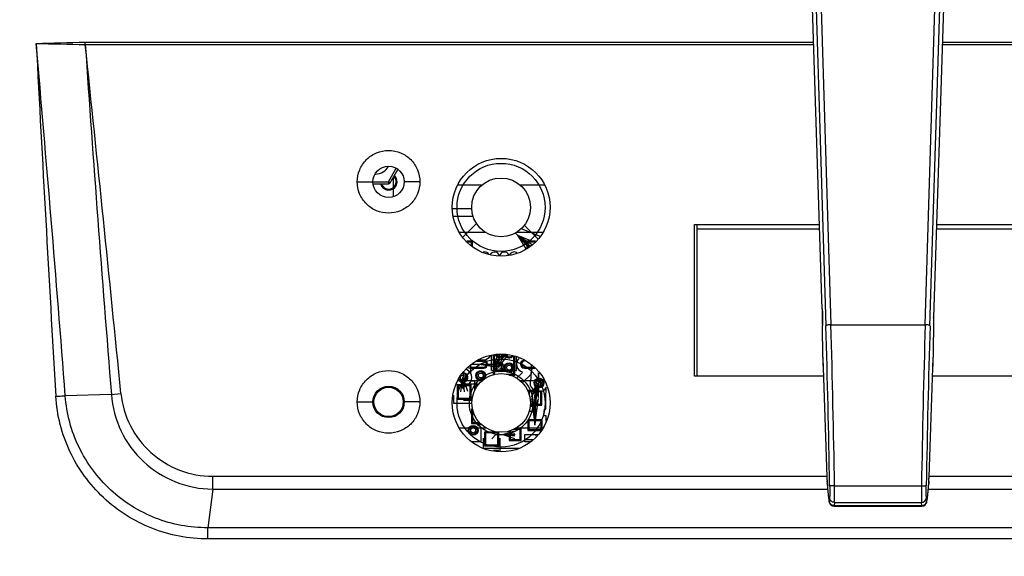
# Model space of a CAD drawing. Units: millimetres. Extents: x -3711 to -1101, y -1417 to 361.
# Drawn here: x -1987 to -1886, y -740 to -685 of the extents above; entities that cross this region are included whole.
import ezdxf

# ---------------------------------------------------------------- set-up
doc = ezdxf.new("R2010")
doc.units = ezdxf.units.MM
doc.header["$LTSCALE"] = 16.335
doc.header["$PDMODE"] = 3
doc.header["$PDSIZE"] = 1
doc.linetypes.add('ACAD_ISO02W100', pattern=[15, 12, -3])
doc.layers.get('0').update_dxf_attribs({"linetype": 'CONTINUOUS'})
doc.layers.get('Defpoints').update_dxf_attribs({"linetype": 'CONTINUOUS'})
doc.layers.add('02___PRT_ALL_AXES', color=7, linetype='CONTINUOUS')
doc.layers.add('图层2', color=7, linetype='ACAD_ISO02W100')
doc.dimstyles.new('ISO-25', dxfattribs={"dimtxt": 15, "dimasz": 9, "dimexe": 1, "dimexo": 0, "dimgap": 2, "dimtad": 1, "dimtoh": 1, "dimdec": 0, "dimzin": 1, "dimtxsty": 'Standard', "dimcen": 2.5, "dimclrd": 3, "dimclre": 3, "dimclrt": 3, "dimadec": 0, "dimazin": 0, "dimtfac": 1, "dimtdec": 0, "dimtmove": 0, "dimatfit": 3, "dimfxl": 1, "dimarcsym": 0})

# ---------------------------------------------------------------- blocks, each defined once
blk = doc.blocks.new('*D12')
at = {"layer": 'Defpoints', "color": 0, "transparency": 16777216}
for p in [(-2054.66, -612.24), (-1736.96, -687.68), (-1736.96, -805.61)]:
    blk.add_point(p, dxfattribs=at)
at = {"layer": '图层2', "color": 3, "linetype": 'ByBlock', "lineweight": -2, "transparency": 16777216}
for p, q in [((-2054.66, -612.24), (-2054.66, -806.61)), ((-1736.96, -687.68), (-1736.96, -806.61)), ((-2045.66, -805.61), (-1745.96, -805.61))]:
    blk.add_line(p, q, dxfattribs=at)
at = {"layer": '图层2', "color": 3, "transparency": 16777216}
for points in [[(-2045.66, -804.11), (-2045.66, -807.11), (-2054.66, -805.61)], [(-1745.96, -807.11), (-1745.96, -804.11), (-1736.96, -805.61)]]:
    blk.add_solid(points, dxfattribs=at)
at = {"layer": '图层2', "color": 3, "transparency": 16777216, "insert": (-1912.86, -788.61), "char_height": 15, "attachment_point": 2}
blk.add_mtext('318mm', dxfattribs=at)

msp = doc.modelspace()

# ---------------------------------------------------------------- linework, layer by layer
at = {"linetype": 'Continuous'}
for p, q in [((-1905.98, -661.44), (-1904.3, -716.62)), ((-1893.67, -716.62), (-1891.98, -661.44)), ((-1905.41, -663.74), (-1903.8, -716.49)), ((-1894.17, -716.49), (-1892.55, -663.74)), ((-1904.67, -714.89), (-1906.31, -664.49)), ((-1891.65, -664.49), (-1893.32, -715.75)), ((-1979.97, -687.61), (-1905.56, -687.61)), ((-1979.97, -687.87), (-1905.55, -687.87)), ((-1892.41, -687.87), (-1809.99, -687.87)), ((-1892.4, -687.61), (-1809.99, -687.61)), ((-1948.98, -701.89), (-1948.19, -700.51)), ((-1948.81, -701.99), (-1948.02, -700.62)), ((-1952.18, -701.89), (-1948.98, -701.89)), ((-1950.55, -702.09), (-1948.98, -702.09)), ((-1948.98, -701.89), (-1948.81, -701.99)), ((-1948.98, -701.89), (-1948.98, -702.09)), ((-1948.5, -701.46), (-1948.5, -703.38)), ((-1945.78, -701.89), (-1947.38, -701.89)), ((-1941.87, -702.21), (-1939.43, -702.21)), ((-1935.54, -702.21), (-1933.1, -702.21)), ((-1940.49, -704.65), (-1942.46, -704.65)), ((-1942.34, -705.4), (-1940.34, -705.4)), ((-1941.4, -707.55), (-1939.99, -706.14)), ((-1941.72, -707.04), (-1939.02, -707.04)), ((-1936.06, -707.11), (-1934.61, -708.56)), ((-1935.95, -707.04), (-1933.24, -707.04)), ((-1933.49, -707.48), (-1935.39, -706.71)), ((-1935.14, -706.33), (-1933.74, -707.73)), ((-1917.73, -706.24), (-1904.95, -706.24)), ((-1917.73, -721.74), (-1917.73, -706.24)), ((-1917.48, -706.24), (-1917.48, -721.74)), ((-1904.94, -706.74), (-1917.48, -706.74)), ((-1880.48, -706.74), (-1893.03, -706.74)), ((-1893.01, -706.24), (-1880.23, -706.24)), ((-1940.41, -707.96), (-1940.99, -707.96)), ((-1940.51, -708.06), (-1940.89, -708.06)), ((-1940.51, -708.44), (-1940.51, -708.06)), ((-1940.41, -708.54), (-1940.41, -707.96)), ((-1935.82, -707.35), (-1934.07, -708.06)), ((-1935.82, -707.35), (-1934.31, -708.3)), ((-1935.82, -707.35), (-1934.48, -708.48)), ((-1935.82, -707.35), (-1934.69, -708.61)), ((-1935.82, -707.35), (-1934.95, -708.74)), ((-1933.97, -707.96), (-1934.86, -707.96)), ((-1934.86, -707.96), (-1934.86, -708.69)), ((-1934.07, -708.06), (-1934.76, -708.06)), ((-1934.76, -708.06), (-1934.76, -708.64)), ((-1904.67, -714.89), (-1904.67, -714.88)), ((-1893.32, -715.75), (-1893.35, -719.81)), ((-1893.32, -715.77), (-1893.32, -715.72)), ((-1893.32, -715.72), (-1893.32, -715.75)), ((-1893.32, -715.77), (-1893.32, -715.75)), ((-1904.64, -716.58), (-1904.64, -716.59)), ((-1904.61, -719.81), (-1904.64, -716.58)), ((-1903.8, -716.49), (-1894.17, -716.49)), ((-1939.98, -720.22), (-1939.27, -720.22)), ((-1939.78, -720.12), (-1939.27, -720.12)), ((-1939.68, -720.07), (-1939.27, -720.07)), ((-1939.27, -720.07), (-1939.06, -720.04)), ((-1939.06, -720.04), (-1938.86, -719.96)), ((-1938.86, -719.96), (-1938.69, -719.83)), ((-1938.69, -719.83), (-1938.56, -719.66)), ((-1938.45, -721.16), (-1938.45, -719.64)), ((-1938.29, -719.61), (-1938.29, -721.64)), ((-1938.27, -720.52), (-1937.27, -719.52)), ((-1938.27, -720.52), (-1937.75, -719.53)), ((-1938.27, -720.52), (-1936.93, -719.57)), ((-1938.19, -719.6), (-1938.19, -721.54)), ((-1937.72, -720.82), (-1937.66, -719.51)), ((-1937.72, -720.82), (-1937.22, -719.53)), ((-1937.72, -720.82), (-1936.81, -719.59)), ((-1936.19, -721.54), (-1936.19, -719.69)), ((-1936.09, -721.64), (-1936.09, -719.71)), ((-1935.91, -721.16), (-1935.91, -719.74)), ((-1935.8, -720.12), (-1935.88, -720.31)), ((-1935.67, -719.95), (-1935.8, -720.12)), ((-1904.61, -719.8), (-1904.61, -719.81)), ((-1893.35, -719.8), (-1893.35, -719.81)), ((-1940.94, -721.11), (-1941.05, -721.07)), ((-1940.75, -721.26), (-1940.94, -721.11)), ((-1940.69, -720.83), (-1939.27, -720.83)), ((-1940.69, -720.93), (-1939.27, -720.93)), ((-1940.58, -721.49), (-1940.58, -720.6)), ((-1940.5, -720.52), (-1938.27, -720.52)), ((-1939.77, -720.52), (-1937.72, -720.82)), ((-1939.27, -720.52), (-1937.72, -720.82)), ((-1938.45, -721.16), (-1935.91, -721.16)), ((-1938.27, -720.52), (-1937.72, -720.82)), ((-1935.88, -720.31), (-1935.91, -720.52)), ((-1935.91, -720.52), (-1935.88, -720.73)), ((-1935.88, -720.73), (-1935.8, -720.93)), ((-1935.8, -720.93), (-1935.67, -721.1)), ((-1935.67, -721.1), (-1935.51, -721.23)), ((-1935.51, -721.23), (-1935.37, -721.28)), ((-1935.1, -720.83), (-1934.16, -720.83)), ((-1935.1, -720.93), (-1934.05, -720.93)), ((-1934.39, -721.16), (-1934.42, -721.23)), ((-1934.42, -721.23), (-1934.42, -721.25)), ((-1934.39, -721.52), (-1934.39, -720.6)), ((-1934.36, -721.08), (-1934.39, -721.16)), ((-1934.35, -721.07), (-1934.36, -721.08)), ((-1934.34, -721.04), (-1934.35, -721.07)), ((-1934.29, -720.98), (-1934.34, -721.04)), ((-1934.25, -720.92), (-1934.29, -720.98)), ((-1934.23, -720.91), (-1934.25, -720.92)), ((-1934.22, -720.89), (-1934.23, -720.91)), ((-1934.16, -720.83), (-1934.22, -720.89)), ((-1904.59, -720.91), (-1904.21, -732.04)), ((-1904.59, -720.91), (-1904.59, -720.91)), ((-1893.76, -732.04), (-1893.37, -720.91)), ((-1893.37, -720.91), (-1893.37, -720.91)), ((-1941.87, -722.21), (-1939.44, -722.21)), ((-1941.61, -723.34), (-1941.39, -721.9)), ((-1941.39, -721.9), (-1941.34, -721.85)), ((-1941.39, -721.9), (-1940.91, -723.28)), ((-1941.39, -721.9), (-1941.26, -723.35)), ((-1941.39, -722.98), (-1941.39, -721.9)), ((-1941.34, -721.85), (-1941.34, -721.36)), ((-1940.6, -721.44), (-1940.75, -721.26)), ((-1940.58, -721.49), (-1940.6, -721.44)), ((-1940.6, -722.35), (-1940.51, -722.13)), ((-1940.51, -721.66), (-1940.58, -721.49)), ((-1940.48, -721.9), (-1940.51, -721.66)), ((-1940.51, -722.13), (-1940.48, -721.9)), ((-1940.47, -722.25), (-1940.51, -722.12)), ((-1936.98, -721.54), (-1936.19, -721.54)), ((-1936.63, -721.64), (-1936.09, -721.64)), ((-1935.34, -721.41), (-1935.9, -721.97)), ((-1935.52, -722.21), (-1933.1, -722.21)), ((-1935.37, -721.28), (-1935.34, -721.41)), ((-1935.32, -722.45), (-1934.39, -721.52)), ((-1934.5, -722.2), (-1934.53, -722.44)), ((-1934.44, -722.06), (-1934.5, -722.2)), ((-1934.43, -721.35), (-1934.44, -721.42)), ((-1934.44, -721.42), (-1934.44, -722.06)), ((-1934.42, -721.25), (-1934.43, -721.27)), ((-1934.43, -721.27), (-1934.43, -721.35)), ((-1933.68, -721.42), (-1933.62, -722.44)), ((-1933.68, -722.38), (-1933.68, -721.42)), ((-1933.62, -721.53), (-1933.63, -721.45)), ((-1904.56, -721.74), (-1917.73, -721.74)), ((-1880.23, -721.74), (-1893.4, -721.74)), ((-1942.03, -722.54), (-1941.84, -722.68)), ((-1940.55, -722.65), (-1941.96, -722.65)), ((-1941.96, -722.65), (-1941.96, -724.1)), ((-1940.66, -722.75), (-1941.86, -722.75)), ((-1941.86, -722.75), (-1941.86, -724)), ((-1941.84, -722.68), (-1941.63, -722.77)), ((-1941.63, -722.77), (-1941.39, -722.81)), ((-1941.39, -722.81), (-1941.16, -722.77)), ((-1941.39, -722.98), (-1941.25, -723.12)), ((-1941.33, -722.55), (-1939.73, -722.55)), ((-1941.16, -722.77), (-1940.94, -722.68)), ((-1940.94, -722.68), (-1940.75, -722.54)), ((-1940.75, -722.54), (-1940.6, -722.35)), ((-1940.66, -724), (-1940.66, -722.75)), ((-1940.55, -724.1), (-1940.55, -722.65)), ((-1940.16, -722.25), (-1940.47, -722.25)), ((-1940.16, -723.19), (-1940.16, -722.25)), ((-1939.82, -722.65), (-1940.06, -722.65)), ((-1940.06, -722.65), (-1940.06, -722.98)), ((-1934.82, -723.17), (-1933.95, -723.17)), ((-1934.53, -722.44), (-1934.5, -722.67)), ((-1934.5, -722.67), (-1934.41, -722.89)), ((-1934.41, -722.89), (-1934.26, -723.08)), ((-1934.37, -723.9), (-1933.62, -722.44)), ((-1934.37, -723.9), (-1933.96, -722.77)), ((-1934.26, -723.08), (-1934.08, -723.23)), ((-1934.08, -723.23), (-1933.86, -723.32)), ((-1934.03, -723.97), (-1933.62, -722.44)), ((-1934.03, -723.97), (-1933.96, -722.77)), ((-1933.96, -724.61), (-1933.62, -722.44)), ((-1933.96, -722.77), (-1933.62, -722.44)), ((-1933.96, -722.77), (-1933.68, -723.94)), ((-1933.96, -726.52), (-1933.96, -722.77)), ((-1933.68, -722.38), (-1933.62, -722.44)), ((-1933.68, -723.94), (-1933.62, -722.44)), ((-1933.39, -723.32), (-1933.17, -723.23)), ((-1933.17, -723.23), (-1932.98, -723.08)), ((-1932.98, -723.08), (-1932.84, -722.89)), ((-1932.92, -723.97), (-1932.88, -722.96)), ((-1977.3, -723.62), (-1982.01, -723.77)), ((-1977.3, -723.62), (-1976.32, -723.52)), ((-1942.36, -723.69), (-1942.36, -724.5)), ((-1941.96, -724.1), (-1940.55, -724.1)), ((-1941.86, -724), (-1940.66, -724)), ((-1941.33, -724.2), (-1940.44, -724.2)), ((-1933.33, -723.27), (-1934.73, -723.27)), ((-1933.43, -723.37), (-1934.63, -723.37)), ((-1934.63, -723.37), (-1934.63, -723.59)), ((-1934.38, -724.04), (-1934.03, -726.77)), ((-1934.38, -724.06), (-1933.96, -726.12)), ((-1934.36, -724.13), (-1933.96, -724.8)), ((-1934.03, -724.02), (-1933.96, -724.8)), ((-1934.03, -724.02), (-1933.96, -726.12)), ((-1934.03, -726.77), (-1934.03, -724.02)), ((-1934.03, -726.77), (-1933.68, -724.04)), ((-1933.96, -726.12), (-1933.68, -724.04)), ((-1933.96, -724.8), (-1933.68, -724.07)), ((-1933.86, -723.32), (-1933.62, -723.35)), ((-1933.62, -723.35), (-1933.39, -723.32)), ((-1933.43, -724.62), (-1933.43, -723.37)), ((-1933.33, -724.72), (-1933.33, -723.27)), ((-1932.93, -724), (-1932.92, -723.97)), ((-1932.93, -725.12), (-1932.93, -724)), ((-1952.18, -724.39), (-1950.58, -724.39)), ((-1945.78, -724.39), (-1947.38, -724.39)), ((-1942.36, -724.5), (-1940.48, -724.5)), ((-1940.39, -725.12), (-1940.5, -725.12)), ((-1940.5, -725.12), (-1940.5, -726.58)), ((-1940.4, -725.23), (-1940.4, -726.48)), ((-1934.53, -724.82), (-1933.95, -724.82)), ((-1934.52, -724.72), (-1933.33, -724.72)), ((-1934.48, -724.62), (-1933.43, -724.62)), ((-1934.03, -726.77), (-1933.96, -724.8)), ((-1933.13, -725.71), (-1933.05, -725.12)), ((-1933.05, -725.12), (-1932.93, -725.12)), ((-1933.29, -726.21), (-1934.77, -726.21)), ((-1934.77, -726.21), (-1934.77, -727.32)), ((-1934.6, -725.32), (-1933.9, -725.32)), ((-1933.9, -725.83), (-1933.9, -725.32)), ((-1933.29, -727.14), (-1933.29, -726.21)), ((-1933.05, -725.81), (-1933.13, -725.71)), ((-1932.89, -725.81), (-1933.05, -725.81)), ((-1932.89, -726.36), (-1932.89, -725.81)), ((-1941.72, -727.04), (-1939, -727.04)), ((-1940.5, -726.58), (-1939.6, -726.58)), ((-1940.4, -726.48), (-1939.69, -726.48)), ((-1939.87, -726.68), (-1939.51, -726.68)), ((-1939.08, -727.06), (-1939.57, -727.06)), ((-1939.57, -727.06), (-1939.57, -728.48)), ((-1935.55, -727.22), (-1936.26, -727.22)), ((-1935.45, -727.12), (-1936.09, -727.12)), ((-1935.96, -727.04), (-1933.24, -727.04)), ((-1935.55, -728.24), (-1935.55, -727.22)), ((-1935.45, -728.34), (-1935.45, -727.12)), ((-1933.39, -726.31), (-1934.66, -726.31)), ((-1934.66, -726.31), (-1934.66, -727.22)), ((-1934.66, -727.22), (-1933.39, -727.22)), ((-1933.39, -727.22), (-1933.39, -726.31)), ((-1939.27, -729.12), (-1939.27, -728.09)), ((-1937.72, -727.46), (-1939.17, -727.46)), ((-1939.17, -727.46), (-1939.17, -728.86)), ((-1937.82, -727.56), (-1939.07, -727.56)), ((-1939.07, -727.56), (-1939.07, -728.76)), ((-1938.44, -728.16), (-1938.01, -727.73)), ((-1938.01, -727.73), (-1936.06, -727.73)), ((-1937.82, -728.76), (-1937.82, -727.56)), ((-1937.72, -728.86), (-1937.72, -727.46)), ((-1937.62, -728.09), (-1937.62, -729.46)), ((-1937.32, -727.73), (-1936.12, -727.35)), ((-1937.32, -727.73), (-1936.07, -727.6)), ((-1937.32, -727.73), (-1936.07, -727.86)), ((-1937.32, -727.73), (-1936.12, -728.11)), ((-1936.67, -727.34), (-1936.67, -728.34)), ((-1936.57, -727.31), (-1936.57, -728.24)), ((-1936.57, -728.24), (-1935.55, -728.24)), ((-1935.05, -727.72), (-1933.73, -727.72)), ((-1935.05, -728.48), (-1935.05, -727.72)), ((-1935.04, -728.24), (-1934.25, -728.24)), ((-1934.77, -727.32), (-1933.38, -727.32)), ((-1933.9, -727.89), (-1933.9, -727.73)), ((-1939.57, -728.48), (-1940.48, -728.48)), ((-1939.28, -729.11), (-1935.68, -729.11)), ((-1939.17, -728.86), (-1937.72, -728.86)), ((-1939.07, -728.76), (-1937.82, -728.76)), ((-1936.67, -728.34), (-1935.45, -728.34)), ((-1934.48, -728.48), (-1935.05, -728.48)), ((-1937.72, -729.36), (-1938.27, -729.36)), ((-1966.95, -731.98), (-1904.21, -731.98)), ((-1966.95, -733.3), (-1966.95, -731.98)), ((-1904.21, -732.04), (-1904.21, -732.03)), ((-1893.76, -731.98), (-1822.45, -731.98)), ((-1893.76, -732.04), (-1893.76, -732.03)), ((-1966.95, -733.3), (-1967.44, -737.24)), ((-1966.95, -733.3), (-1904.17, -733.3)), ((-1904.18, -732.52), (-1904.18, -732.5)), ((-1904.17, -732.77), (-1904.17, -732.74)), ((-1904.17, -732.74), (-1904.17, -732.77)), ((-1904.17, -732.77), (-1904.17, -732.77)), ((-1903.42, -732.97), (-1894.55, -732.97)), ((-1893.89, -733.3), (-1822.45, -733.3)), ((-1893.79, -732.77), (-1893.79, -732.74)), ((-1893.79, -732.77), (-1893.79, -732.74)), ((-1893.78, -732.49), (-1893.78, -732.52)), ((-1903.93, -734.18), (-1903.96, -734.5)), ((-1894, -734.5), (-1894.04, -734.18)), ((-1903.97, -734.61), (-1903.98, -734.52)), ((-1903.97, -734.61), (-1903.97, -734.61)), ((-1903.47, -735.04), (-1894.49, -735.04)), ((-1903.43, -734.65), (-1903.46, -734.97)), ((-1903.46, -734.97), (-1894.5, -734.97)), ((-1903.43, -734.65), (-1894.54, -734.65)), ((-1894.5, -734.97), (-1894.54, -734.65)), ((-1893.99, -734.61), (-1893.98, -734.52)), ((-1893.99, -734.61), (-1893.99, -734.61)), ((-1822.46, -737.24), (-1967.44, -737.24)), ((-1967.44, -738.39), (-1967.44, -737.24)), ((-1822.46, -738.39), (-1967.44, -738.39))]:
    msp.add_line(p, q, dxfattribs=at)
for points in [[(-1904.67, -714.89), (-1904.66, -715.2), (-1904.65, -715.75), (-1904.64, -716.3), (-1904.64, -716.58)], [(-1904.61, -719.8), (-1904.61, -720.12), (-1904.6, -720.61), (-1904.59, -720.91)], [(-1893.37, -720.91), (-1893.36, -720.59), (-1893.35, -720.1), (-1893.35, -719.8)], [(-1904.21, -732.04), (-1904.2, -732.26), (-1904.18, -732.6), (-1904.17, -732.77)], [(-1893.79, -732.77), (-1893.78, -732.59), (-1893.77, -732.25), (-1893.76, -732.04)], [(-1904.17, -732.77), (-1904.14, -733.13), (-1904.11, -733.55), (-1904.08, -733.85)], [(-1893.89, -733.85), (-1893.86, -733.56), (-1893.82, -733.14), (-1893.79, -732.77)], [(-1904.08, -733.85), (-1904.05, -734.09), (-1904.01, -734.39), (-1903.97, -734.61)], [(-1893.99, -734.61), (-1893.95, -734.4), (-1893.91, -734.1), (-1893.89, -733.85)], [(-1903.97, -734.61), (-1903.95, -734.69), (-1903.9, -734.8), (-1903.8, -734.92), (-1903.64, -735.01), (-1903.47, -735.04)], [(-1894.49, -735.04), (-1894.31, -735), (-1894.15, -734.91), (-1894.05, -734.78), (-1894, -734.66), (-1893.99, -734.61)]]:
    msp.add_lwpolyline(points, dxfattribs=at)
for centre, radius in [((-1937.48, -704.49), 5), ((-1937.49, -704.5), 4.5), ((-1948.98, -701.89), 1.6), ((-1937.48, -724.49), 5), ((-1937.49, -724.5), 4.5), ((-1937.48, -724.49), 3.25), ((-1939.56, -721.69), 0.502), ((-1937.72, -720.82), 0.502), ((-1937.72, -720.82), 0.4), ((-1937.72, -720.82), 0.25), ((-1936.67, -720.88), 0.502), ((-1936.67, -720.88), 0.4), ((-1936.67, -720.88), 0.25), ((-1941.39, -721.9), 0.25), ((-1939.56, -721.69), 0.4), ((-1939.56, -721.69), 0.25), ((-1933.62, -722.44), 0.502), ((-1933.62, -722.44), 0.4), ((-1933.62, -722.44), 0.25), ((-1948.98, -724.39), 1.6), ((-1940.34, -727.29), 0.502), ((-1940.34, -727.29), 0.4), ((-1940.34, -727.29), 0.25)]:
    msp.add_circle(centre, radius, dxfattribs=at)
for centre, radius, start, end in [((3804.73, -384.26), 5797.66, 183.000518, 183.357518), ((-7590.04, -1279.01), 5641.13, 5.65109, 6.01512), ((-1948.97, -701.88), 0.864, 194.1322, 46.6382), ((-1948.97, -701.88), 0.762, 196.0652, 44.8151), ((-1948.98, -701.89), 0.2, 270, 330), ((-1939.16, -709.56), 0.5, 33.3173, 109.2284), ((-1938.16, -709.56), 0.5, 12.2211, 149.862), ((-1937.16, -709.56), 0.5, 23.3821, 168.1853), ((-1936.16, -709.56), 0.5, 48.4285, 154.8399), ((-1973.88, -717.13), 69.25, 0.4485, 1.8625), ((-3217.6, -755.44), 1313.87, 0.9821, 1.69302), ((-3245.65, -755.73), 1342.43, 0.97157, 1.67518), ((-558.88, -755.58), 1335.85, 178.32309, 179.03016), ((-584.8, -755.33), 1309.44, 178.30578, 179.01912), ((-1939.27, -720.52), 0.406, 270, 90), ((-1939.27, -720.52), 0.305, 270, 90), ((-1937.65, -719.34), 0.502, 208.4377, 337.9106), ((-1937.65, -719.34), 0.4, 213.65, 334.4874), ((-1937.65, -719.34), 0.25, 230.817, 323.9199), ((-1936.65, -719.38), 0.502, 198.7509, 323.3352), ((-1936.65, -719.38), 0.4, 206.7089, 315.3766), ((-1935.1, -720.52), 0.406, 99.4368, 270), ((-1935.1, -720.52), 0.305, 90, 270), ((-1864.17, -719.49), 40.44, 180.4452, 181.061), ((-1936.76, -719.44), 43.41, 358.6405, 358.9597), ((-1932.29, -719.51), 38.94, 358.9451, 359.5661), ((-1940.69, -720.52), 0.406, 243.6798, 270), ((-1861.19, -719.44), 43.42, 181.0569, 181.376), ((-1865, -719.54), 39.61, 181.3628, 181.9763), ((-1934.32, -719.5), 40.97, 358.0338, 358.6444), ((-1941.39, -721.9), 0.502, 208.9806, 88.2033), ((-1941.39, -721.9), 0.4, 198.4074, 104.0796), ((-1874.86, -731.03), 29.36, 181.9582, 182.5546), ((-1925.06, -730.95), 31.32, 357.48, 358.024), ((-1883.62, -731.42), 20.59, 182.5465, 183.0096), ((-1891.26, -731.84), 12.95, 183.0265, 183.7187), ((-1895.55, -732.11), 8.64, 183.7174, 184.1682), ((-1915.96, -731.34), 22.21, 357.043, 357.4596), ((-1884.26, -731.76), 19.93, 185.8943, 186.0255), ((-1913.73, -731.76), 19.95, 353.9742, 354.1056)]:
    msp.add_arc(centre, radius, start, end, dxfattribs=at)
for points in [[(-1984.98, -687.74), (-1983.31, -687.69), (-1981.64, -687.65), (-1979.97, -687.61)], [(-1984.98, -687.74), (-1983.31, -687.78), (-1981.64, -687.82), (-1979.97, -687.87)], [(-1979.97, -687.87), (-1979.97, -687.78), (-1979.97, -687.69), (-1979.97, -687.61)]]:
    msp.add_open_spline(points, degree=3, dxfattribs=at)
for points, knots in [([(-1982.01, -723.77), (-1982.47, -717.76), (-1983.43, -705.75), (-1984.46, -693.74), (-1984.98, -687.74)], [0, 0, 0, 0, 0.500098, 1, 1, 1, 1]), ([(-1979.97, -687.87), (-1979.56, -693.83), (-1978.71, -705.75), (-1977.78, -717.67), (-1977.3, -723.62)], [0, 0, 0, 0, 0.500009, 1, 1, 1, 1]), ([(-1952.18, -701.89), (-1952.18, -701.47), (-1952.01, -700.63), (-1951.3, -699.56), (-1950.24, -698.85), (-1948.98, -698.6), (-1947.93, -698.81), (-1947.19, -699.21), (-1946.71, -699.61), (-1946.31, -700.1), (-1945.9, -700.83), (-1945.78, -701.47), (-1945.78, -701.89)], [0, 0, 0, 0, 0.124874, 0.249736, 0.374584, 0.499399, 0.624251, 0.686977, 0.749655, 0.812459, 0.875195, 1, 1, 1, 1]), ([(-1945.78, -701.89), (-1945.78, -702.3), (-1945.95, -703.14), (-1946.66, -704.21), (-1947.73, -704.92), (-1948.98, -705.17), (-1950.03, -704.96), (-1950.77, -704.57), (-1951.26, -704.16), (-1951.66, -703.67), (-1952.06, -702.94), (-1952.18, -702.3), (-1952.18, -701.89)], [0, 0, 0, 0, 0.124874, 0.249736, 0.374584, 0.499399, 0.624251, 0.686977, 0.749655, 0.812459, 0.875195, 1, 1, 1, 1]), ([(-1903.8, -716.49), (-1903.86, -716.49), (-1903.98, -716.5), (-1904.11, -716.52), (-1904.2, -716.55), (-1904.25, -716.57), (-1904.28, -716.59), (-1904.3, -716.61), (-1904.3, -716.62)], [0, 0, 0, 0, 0.353041, 0.658699, 0.780758, 0.877994, 0.949763, 1, 1, 1, 1]), ([(-1893.67, -716.62), (-1893.67, -716.61), (-1893.68, -716.59), (-1893.71, -716.57), (-1893.76, -716.55), (-1893.85, -716.52), (-1893.99, -716.5), (-1894.1, -716.49), (-1894.17, -716.49)], [0, 0, 0, 0, 0.049592, 0.12076, 0.218049, 0.340317, 0.646384, 1, 1, 1, 1]), ([(-1952.18, -724.39), (-1952.18, -723.97), (-1952.01, -723.13), (-1951.3, -722.06), (-1950.24, -721.35), (-1948.98, -721.1), (-1947.93, -721.31), (-1947.19, -721.71), (-1946.71, -722.11), (-1946.31, -722.6), (-1945.9, -723.33), (-1945.78, -723.97), (-1945.78, -724.39)], [0, 0, 0, 0, 0.124874, 0.249736, 0.374584, 0.499399, 0.624251, 0.686977, 0.749655, 0.812459, 0.875195, 1, 1, 1, 1]), ([(-1982.98, -723.8), (-1982.89, -723.8), (-1982.57, -723.78), (-1982.25, -723.77), (-1982.01, -723.77)], [0, 0, 0, 0, 0.260479, 1, 1, 1, 1]), ([(-1967.44, -738.39), (-1969.38, -738.39), (-1973.32, -737.64), (-1978.36, -734.44), (-1981.87, -729.61), (-1982.86, -725.74), (-1982.98, -723.8)], [0, 0, 0, 0, 0.250409, 0.500589, 0.750429, 1, 1, 1, 1]), ([(-1967.44, -737.24), (-1968.35, -737.25), (-1970.17, -737.09), (-1973.68, -736.09), (-1977.62, -733.63), (-1980.37, -729.89), (-1981.64, -726.48), (-1981.94, -724.67), (-1982.01, -723.77)], [0, 0, 0, 0, 0.125448, 0.250893, 0.500499, 0.749819, 0.87494, 1, 1, 1, 1]), ([(-1977.3, -723.62), (-1977.21, -724.91), (-1976.53, -727.47), (-1974.18, -730.66), (-1970.84, -732.78), (-1968.24, -733.29), (-1966.95, -733.3)], [0, 0, 0, 0, 0.249976, 0.499968, 0.749975, 1, 1, 1, 1]), ([(-1976.32, -723.52), (-1976.21, -724.66), (-1975.54, -726.92), (-1973.41, -729.71), (-1970.41, -731.55), (-1968.1, -731.98), (-1966.95, -731.98)], [0, 0, 0, 0, 0.250011, 0.500023, 0.75002, 1, 1, 1, 1]), ([(-1945.78, -724.39), (-1945.78, -724.8), (-1945.95, -725.64), (-1946.66, -726.71), (-1947.73, -727.42), (-1948.98, -727.67), (-1950.03, -727.46), (-1950.77, -727.07), (-1951.26, -726.66), (-1951.66, -726.17), (-1952.06, -725.44), (-1952.18, -724.8), (-1952.18, -724.39)], [0, 0, 0, 0, 0.124874, 0.249736, 0.374584, 0.499399, 0.624251, 0.686977, 0.749655, 0.812459, 0.875195, 1, 1, 1, 1]), ([(-1904.17, -732.77), (-1904.16, -732.87), (-1904.13, -733.22), (-1904.1, -733.56), (-1904.08, -733.81)], [0, 0, 0, 0, 0.282156, 1, 1, 1, 1]), ([(-1903.92, -732.92), (-1903.91, -733.06), (-1903.91, -733.33), (-1903.91, -733.69), (-1903.91, -733.97), (-1903.92, -734.12), (-1903.93, -734.18)], [0, 0, 0, 0, 0.337803, 0.633253, 0.860553, 1, 1, 1, 1]), ([(-1903.42, -732.97), (-1903.48, -732.97), (-1903.57, -732.97), (-1903.69, -732.96), (-1903.76, -732.96), (-1903.82, -732.95), (-1903.87, -732.94), (-1903.9, -732.93), (-1903.91, -732.92), (-1903.92, -732.92)], [0, 0, 0, 0, 0.368518, 0.536077, 0.684161, 0.807686, 0.902676, 0.966331, 1, 1, 1, 1]), ([(-1903.43, -734.65), (-1903.42, -734.57), (-1903.42, -734.37), (-1903.41, -734), (-1903.41, -733.51), (-1903.41, -733.16), (-1903.42, -732.97)], [0, 0, 0, 0, 0.139373, 0.366697, 0.662183, 1, 1, 1, 1]), ([(-1894.55, -732.97), (-1894.48, -732.97), (-1894.39, -732.97), (-1894.28, -732.96), (-1894.2, -732.96), (-1894.14, -732.95), (-1894.09, -732.94), (-1894.06, -732.93), (-1894.05, -732.92), (-1894.05, -732.92)], [0, 0, 0, 0, 0.368518, 0.536077, 0.684161, 0.807685, 0.902676, 0.966331, 1, 1, 1, 1]), ([(-1894.55, -732.97), (-1894.55, -733.16), (-1894.55, -733.51), (-1894.55, -734), (-1894.55, -734.37), (-1894.54, -734.57), (-1894.54, -734.65)], [0, 0, 0, 0, 0.337817, 0.633303, 0.860627, 1, 1, 1, 1]), ([(-1894.04, -734.18), (-1894.04, -734.12), (-1894.05, -733.97), (-1894.05, -733.69), (-1894.05, -733.33), (-1894.05, -733.06), (-1894.05, -732.92)], [0, 0, 0, 0, 0.139448, 0.366743, 0.662189, 1, 1, 1, 1]), ([(-1893.88, -733.81), (-1893.88, -733.74), (-1893.84, -733.39), (-1893.81, -733.04), (-1893.79, -732.77)], [0, 0, 0, 0, 0.217246, 1, 1, 1, 1]), ([(-1893.78, -732.52), (-1893.78, -732.54), (-1893.78, -732.61), (-1893.79, -732.69), (-1893.79, -732.74)], [0, 0, 0, 0, 0.274945, 1, 1, 1, 1]), ([(-1904.07, -733.86), (-1904.06, -733.99), (-1904.04, -734.21), (-1904, -734.43), (-1903.98, -734.52)], [0, 0, 0, 0, 0.580679, 1, 1, 1, 1]), ([(-1903.43, -734.65), (-1903.49, -734.65), (-1903.62, -734.63), (-1903.78, -734.52), (-1903.9, -734.37), (-1903.92, -734.24), (-1903.93, -734.18)], [0, 0, 0, 0, 0.253548, 0.505392, 0.754102, 1, 1, 1, 1]), ([(-1894.54, -734.65), (-1894.47, -734.65), (-1894.34, -734.63), (-1894.18, -734.52), (-1894.07, -734.37), (-1894.04, -734.24), (-1894.04, -734.18)], [0, 0, 0, 0, 0.253548, 0.505392, 0.754102, 1, 1, 1, 1]), ([(-1893.98, -734.52), (-1893.96, -734.43), (-1893.93, -734.21), (-1893.9, -733.99), (-1893.89, -733.86)], [0, 0, 0, 0, 0.41923, 1, 1, 1, 1]), ([(-1903.96, -734.5), (-1903.96, -734.5), (-1903.96, -734.51), (-1903.96, -734.53), (-1903.97, -734.54), (-1903.97, -734.54), (-1903.97, -734.55), (-1903.98, -734.55), (-1903.98, -734.54), (-1903.98, -734.54), (-1903.98, -734.54)], [0, 0, 0, 0, 0.255555, 0.461796, 0.618662, 0.726879, 0.789706, 0.827031, 0.890654, 1, 1, 1, 1]), ([(-1903.98, -734.54), (-1903.98, -734.54), (-1903.98, -734.53), (-1903.98, -734.52), (-1903.98, -734.52)], [0, 0, 0, 0, 0.207737, 1, 1, 1, 1]), ([(-1903.46, -734.97), (-1903.53, -734.97), (-1903.65, -734.94), (-1903.82, -734.84), (-1903.93, -734.68), (-1903.96, -734.56), (-1903.96, -734.5)], [0, 0, 0, 0, 0.253548, 0.505392, 0.754102, 1, 1, 1, 1]), ([(-1903.47, -735.04), (-1903.47, -735.04), (-1903.47, -735.03), (-1903.47, -735.02), (-1903.46, -735), (-1903.46, -734.98), (-1903.46, -734.97)], [0, 0, 0, 0, 0.077497, 0.266207, 0.57367, 1, 1, 1, 1]), ([(-1894.5, -734.97), (-1894.44, -734.97), (-1894.31, -734.94), (-1894.15, -734.84), (-1894.03, -734.68), (-1894, -734.56), (-1894, -734.5)], [0, 0, 0, 0, 0.253548, 0.505392, 0.754102, 1, 1, 1, 1]), ([(-1894.5, -734.97), (-1894.5, -734.98), (-1894.5, -735), (-1894.5, -735.02), (-1894.49, -735.03), (-1894.49, -735.04), (-1894.49, -735.04)], [0, 0, 0, 0, 0.426331, 0.733793, 0.922504, 1, 1, 1, 1]), ([(-1894, -734.52), (-1894, -734.52), (-1894, -734.51), (-1894, -734.5), (-1894, -734.5)], [0, 0, 0, 0, 0.21931, 1, 1, 1, 1]), ([(-1893.98, -734.52), (-1893.98, -734.53), (-1893.99, -734.56), (-1894, -734.53), (-1894, -734.52)], [0, 0, 0, 0, 0.516351, 1, 1, 1, 1])]:
    msp.add_open_spline(points, degree=3, knots=knots, dxfattribs=at)
at = {"layer": '02___PRT_ALL_AXES', "linetype": 'Continuous'}
for centre, radius in [((-1937.49, -704.5), 3), ((-1937.48, -724.49), 3), ((-1948.98, -724.39), 1.5)]:
    msp.add_circle(centre, radius, dxfattribs=at)
msp.add_arc((-1950.31, -699.59), 1.5, 270, 332.0564, dxfattribs=at)

# ---------------------------------------------------------------- dimensions: what is measured, and where the dimension line sits
at = {"layer": '图层2', "color": 3, "linetype": 'ByBlock'}
dim = msp.add_linear_dim(base=(-1736.96, -805.61), p1=(-2054.66, -612.24), p2=(-1736.96, -687.68), dimstyle='ISO-25', override={"dimpost": 'mm'}, dxfattribs=at)
dim.commit()
dim.dimension.update_dxf_attribs({"geometry": '*D12', "text_midpoint": (-1912.86, -805.61), "dimtype": 160})

doc.saveas('drawing.dxf')
